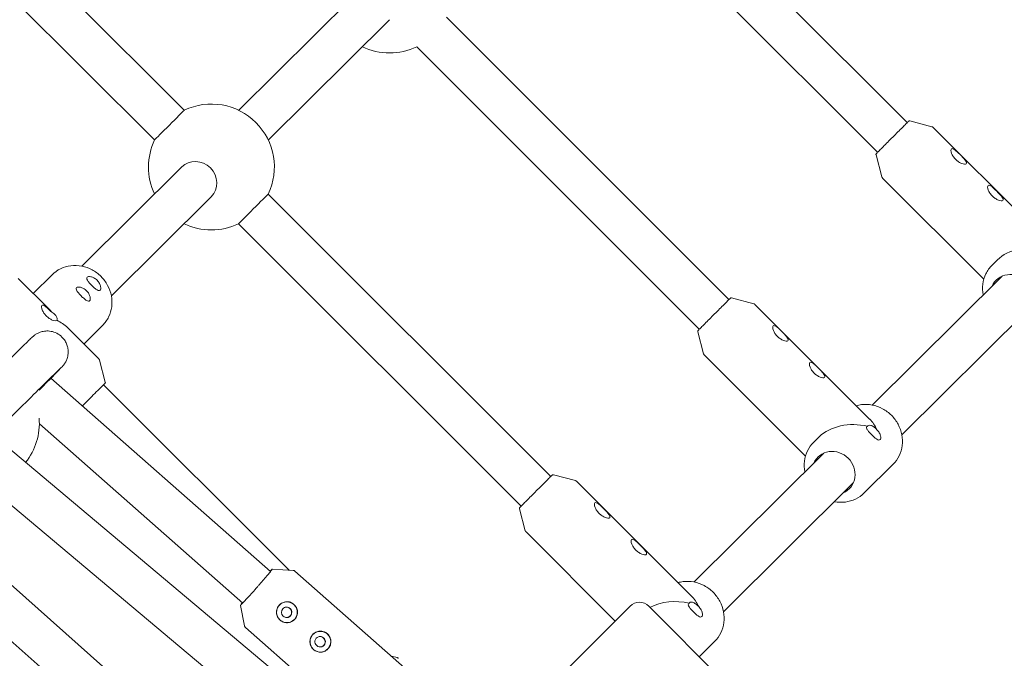
# Model space of a CAD drawing. Units: millimetres. Extents: x -5811 to 4943, y -4957 to 6125.
# Drawn here: x 2066 to 2441, y 1210 to 1454 of the extents above; entities that cross this region are included whole.
import ezdxf

# ---------------------------------------------------------------- set-up
doc = ezdxf.new("R2010")
doc.units = ezdxf.units.MM

# ---------------------------------------------------------------- blocks, each defined once
blk = doc.blocks.new('A$C25EC18BA')
at = {"color": 0, "linetype": 'Continuous', "lineweight": 0}
for p, q in [((2223.28, 1154.6), (1682.55, 1608.68)), ((2211.92, 1143.25), (1671.4, 1597.15)), ((2128.67, 1419.21), (1976.78, 1571.03)), ((2117.36, 1407.9), (1965.47, 1559.71)), ((2404.39, 1414.48), (2296.62, 1522.19)), ((2393.07, 1403.16), (2285.3, 1510.89)), ((2149.44, 1419.18), (2195.67, 1465.08)), ((2160.71, 1407.83), (2206.94, 1453.73)), ((2336.41, 1346.99), (2228.65, 1454.71)), ((2325.1, 1335.68), (2217.33, 1443.4)), ((2405.42, 1415.15), (2413.83, 1412.93)), ((2414.28, 1412.67), (2458.05, 1368.92)), ((2392.49, 1402.22), (2394.72, 1393.81)), ((2089.59, 1359.76), (2127.68, 1397.58)), ((2394.98, 1393.36), (2433.6, 1354.76)), ((2100.86, 1348.4), (2138.95, 1386.23)), ((2268.44, 1279.51), (2160.68, 1387.22)), ((2257.13, 1268.19), (2149.36, 1375.91)), ((2436.74, 1360.1), (2438.77, 1362.12)), ((2078.23, 1356.44), (2071.08, 1349.34)), ((2391.05, 1306.77), (2440.54, 1355.91)), ((2077.27, 1343.15), (2065.32, 1355.09)), ((2337.43, 1347.65), (2345.84, 1345.43)), ((2346.29, 1345.17), (2390.06, 1301.42)), ((2402.32, 1295.42), (2451.81, 1344.56)), ((2097.46, 1337.07), (2090.38, 1330.04)), ((2096.06, 1324.37), (2084.12, 1336.3)), ((2324.5, 1334.72), (2326.73, 1326.31)), ((2326.99, 1325.86), (2365.61, 1287.26)), ((2098.55, 1315.51), (2096.32, 1323.91)), ((2161.55, 1243.25), (2077.81, 1317)), ((2168.68, 1243.79), (2097.91, 1314.53)), ((2150.97, 1231.25), (2073.4, 1299.56)), ((2368.75, 1292.59), (2370.78, 1294.62)), ((2323.06, 1239.27), (2372.55, 1288.41)), ((2387.98, 1273.22), (2398.93, 1284.09)), ((2269.44, 1280.15), (2277.85, 1277.93)), ((2278.3, 1277.67), (2322.07, 1233.92)), ((2334.33, 1227.92), (2383.82, 1277.06)), ((2111.79, 1194.53), (2025.84, 1270.81)), ((2256.52, 1267.22), (2258.74, 1258.81)), ((2259, 1258.36), (2293.03, 1224.35)), ((2101.17, 1182.57), (2021.43, 1253.33)), ((2162.37, 1244.18), (2170.26, 1243.7)), ((2224.02, 1196.63), (2170.86, 1243.45)), ((2298.74, 1230.07), (1169.32, 100.64)), ((2150.16, 1230.32), (2151.64, 1222.55)), ((2305.81, 1230.07), (2305.82, 1230.06)), ((2305.82, 1230.06), (2426.02, 1109.86)), ((2205.12, 1175.17), (2151.96, 1221.98)), ((2325.09, 1210.78), (2330.94, 1216.59)), ((2207.71, 1211), (2209.86, 1210.43))]:
    blk.add_line(p, q, dxfattribs=at)
for centre, radius, start, end in [((-6.57, -6.84), 4950, 270.00065, 90.00065), ((2207, 1465.06), 24, 244.2655, 295.488), ((2139.02, 1397.56), 24, 45.0135, 115.5424), ((2139.02, 1397.56), 24, 334.4847, 45.0135), ((2139.02, 1397.56), 24, 154.4845, 205.323), ((2139.02, 1397.56), 24, 244.2655, 295.5422), ((2049.4, 1299.84), 24, 321.389, 4.4922), ((2302.27, 1226.53), 5, 45, 135)]:
    blk.add_arc(centre, radius, start, end, dxfattribs=at)
at = {"color": 0, "linetype": 'Continuous', "lineweight": 0, "extrusion": (2.36867e-16, 1.52122e-17, -1)}
for centre, start_param, end_param in [((2201.31, 1459.4), -0.004092, 0), ((2133.32, 1391.9), -1.574888, -0.004092), ((2133.32, 1391.9), -0.004092, 0)]:
    blk.add_ellipse(centre, major_axis=(5.64, -5.68), ratio=0.934929, start_param=start_param, end_param=end_param, dxfattribs=at)
at = {"color": 0, "linetype": 'Continuous', "lineweight": 0}
for centre, major_axis, ratio, start_param, end_param in [((2123.01, 1413.56), (5.66, 5.66), 0.001452, 0.362735, 3.137486), ((2123.01, 1413.56), (5.66, 5.66), 0.001452, 0.004107, 0.362735), ((2383.84, 1288.34), (0.03, 15.88), 0.689688, -0.96472, -0.601985), ((2167.81, 1227.74), (-1.02, 3.87), 0.998971, -2.551328, -0.004698), ((2315.85, 1220.84), (0.03, 15.88), 0.689688, -0.96472, -0.601985), ((2167.73, 1227.72), (0.51, -1.93), 0.998971, -2.551328, -0.980532), ((2167.73, 1227.72), (-0.51, 1.93), 0.998971, -0.980532, 0.590265), ((2167.73, 1227.72), (-0.51, 1.93), 0.998971, -2.551328, -0.980532), ((2167.73, 1227.72), (0.51, -1.93), 0.998971, -0.980532, 0.590265), ((2167.81, 1227.74), (1.02, -3.87), 0.998971, 0.004671, 0.590265), ((2180.57, 1216.51), (-1.02, 3.87), 0.998971, -2.551328, -0.004698), ((2180.48, 1216.49), (0.51, -1.93), 0.998971, -2.551328, 0.590265), ((2180.48, 1216.49), (-0.51, 1.93), 0.998971, -2.551328, 0.590265), ((2180.57, 1216.51), (1.02, -3.87), 0.998971, 0.004671, 0.590265)]:
    blk.add_ellipse(centre, major_axis=major_axis, ratio=ratio, start_param=start_param, end_param=end_param, dxfattribs=at)
at = {"color": 0, "linetype": 'Continuous', "lineweight": 0, "extrusion": (2.36501e-16, 1.461e-17, -1)}
blk.add_ellipse((2133.32, 1391.9), major_axis=(-5.64, 5.68), ratio=0.934929, start_param=0, end_param=1.566704, dxfattribs=at)
at = {"color": 0, "linetype": 'Continuous', "lineweight": 0, "extrusion": (1.1084e-16, 1.10893e-16, -1)}
blk.add_ellipse((2155.02, 1381.56), major_axis=(-5.66, -5.66), ratio=0.001452, start_param=0, end_param=2.778858, dxfattribs=at)
at = {"color": 0, "linetype": 'Continuous', "lineweight": 0, "extrusion": (2.19149e-14, -2.16288e-14, -1)}
blk.add_ellipse((2155.02, 1381.56), major_axis=(5.66, 5.66), ratio=0.001452, start_param=-0.362735, end_param=0, dxfattribs=at)
at = {"color": 0, "linetype": 'Continuous', "lineweight": 0, "extrusion": (2.47403e-16, -5.03201e-17, -1)}
for centre, major_axis, start_param, end_param in [((2451.82, 1355.84), (15.9, -0.03), -2.535516, -1.22867), ((2071.04, 1330.07), (-15.9, 0.03), -4.110404, -3.747669), ((2383.84, 1288.34), (15.9, -0.03), -2.535516, -1.22867), ((2315.85, 1220.84), (15.9, -0.03), -2.218805, -1.22867)]:
    blk.add_ellipse(centre, major_axis=major_axis, ratio=0.690449, start_param=start_param, end_param=end_param, dxfattribs=at)
at = {"color": 0, "linetype": 'Continuous', "lineweight": 0, "extrusion": (2.41952e-16, 1.28087e-17, -1)}
for centre in [(2444.27, 1348.34), (2376.28, 1280.84)]:
    blk.add_ellipse(centre, major_axis=(-5.99, 6.03), ratio=0.934929, start_param=-0.344701, end_param=1.566704, dxfattribs=at)
at = {"color": 0, "linetype": 'Continuous', "lineweight": 0, "extrusion": (2.25643e-16, -2.85942e-17, -1)}
blk.add_ellipse((2071.04, 1330.07), major_axis=(-0.03, -15.88), ratio=0.689688, start_param=3.743577, end_param=3.846454, dxfattribs=at)
at = {"color": 0, "linetype": 'Continuous', "lineweight": 0, "extrusion": (1.56071e-14, -1.53373e-14, -1)}
blk.add_ellipse((2092.26, 1308.87), major_axis=(6.01, 6.01), ratio=0.001452, start_param=-1.989331, end_param=-0.362735, dxfattribs=at)
at = {"color": 0, "linetype": 'Continuous', "lineweight": 0, "extrusion": (2.06258e-14, -2.03565e-14, -1)}
blk.add_ellipse((2092.26, 1308.87), major_axis=(6.01, 6.01), ratio=0.001452, start_param=-0.362735, end_param=0.344701, dxfattribs=at)
at = {"color": 0, "linetype": 'Continuous', "lineweight": 0, "extrusion": (2.29578e-16, 7.68433e-18, -1)}
blk.add_ellipse((2376.28, 1280.84), major_axis=(5.99, -6.03), ratio=0.934929, start_param=-1.574888, end_param=0.344701, dxfattribs=at)
at = {"color": 0, "linetype": 'Continuous', "lineweight": 0, "extrusion": (2.2166e-16, 1.76857e-18, -1)}
for centre, major_axis, start_param, end_param in [((2167.81, 1227.74), (-1.01, 3.82), -2.161061, 0.980532), ((2167.81, 1227.74), (1.01, -3.82), -2.161061, 0.980532), ((2180.57, 1216.51), (-1.01, 3.82), -0.590265, 2.551328), ((2180.57, 1216.51), (1.01, -3.82), -0.590265, 2.551328)]:
    blk.add_ellipse(centre, major_axis=major_axis, ratio=0.998971, start_param=start_param, end_param=end_param, dxfattribs=at)
at = {"color": 0, "linetype": 'Continuous', "lineweight": 0}
for points, knots in [([(2392.49, 1402.22), (2392.48, 1402.27), (2392.47, 1402.31), (2392.47, 1402.4), (2392.48, 1402.44), (2392.5, 1402.52), (2392.51, 1402.54), (2392.54, 1402.59), (2392.55, 1402.61), (2392.56, 1402.63), (2392.57, 1402.64), (2392.57, 1402.65), (2392.58, 1402.65), (2392.59, 1402.66), (2392.59, 1402.67), (2392.6, 1402.68), (2392.6, 1402.68), (2392.62, 1402.7), (2392.62, 1402.71), (2392.68, 1402.76), (2392.77, 1402.85), (2393.11, 1403.2), (2393.41, 1403.5), (2394.19, 1404.28), (2394.66, 1404.76), (2395.73, 1405.83), (2396.33, 1406.43), (2397.58, 1407.68), (2398.24, 1408.34), (2399.56, 1409.66), (2400.21, 1410.31), (2401.45, 1411.55), (2402.03, 1412.13), (2403.07, 1413.17), (2403.53, 1413.62), (2404.15, 1414.25), (2404.37, 1414.46), (2404.54, 1414.63)], [4.713233, 4.713233, 4.713233, 4.713233, 4.713854, 4.713854, 4.714789, 4.714789, 4.716452, 4.716452, 4.71912, 4.71912, 4.721701, 4.721701, 4.724786, 4.724786, 4.729719, 4.729719, 4.741068, 4.741068, 4.794992, 4.794992, 5.021905, 5.021905, 5.343714, 5.343714, 5.663929, 5.663929, 5.983995, 5.983995, 6.304028, 6.304028, 6.624055, 6.624055, 6.94409, 6.94409, 7.264165, 7.264165, 7.491247, 7.491247, 7.491247, 7.491247]), ([(2404.54, 1414.63), (2404.59, 1414.68), (2404.64, 1414.73), (2404.72, 1414.81), (2404.76, 1414.85), (2404.83, 1414.92), (2404.85, 1414.94), (2404.9, 1414.99), (2404.91, 1415), (2404.93, 1415.02), (2404.94, 1415.03), (2404.95, 1415.04), (2404.95, 1415.04), (2404.97, 1415.05), (2404.97, 1415.06), (2404.99, 1415.07), (2404.99, 1415.07), (2405, 1415.08), (2405.01, 1415.08), (2405.04, 1415.1), (2405.05, 1415.11), (2405.11, 1415.14), (2405.13, 1415.15), (2405.19, 1415.16), (2405.22, 1415.17), (2405.3, 1415.17), (2405.35, 1415.17), (2405.42, 1415.15)], [1.2080614, 1.2080614, 1.2080614, 1.2080614, 1.2804396, 1.2804396, 1.3528178, 1.3528178, 1.425196, 1.425196, 1.4975742, 1.4975742, 1.5337633, 1.5337633, 1.5518578, 1.5518578, 1.5591619, 1.5591619, 1.5613317, 1.5613317, 1.564475, 1.564475, 1.5670563, 1.5670563, 1.5683496, 1.5683496, 1.569151, 1.569151, 1.5699524, 1.5699524, 1.5699524, 1.5699524]), ([(2413.83, 1412.93), (2413.85, 1412.92), (2413.88, 1412.91), (2413.94, 1412.89), (2413.97, 1412.88), (2414.04, 1412.85), (2414.07, 1412.83), (2414.13, 1412.79), (2414.16, 1412.77), (2414.22, 1412.72), (2414.25, 1412.7), (2414.28, 1412.67)], [1.5699523627, 1.5699523627, 1.5699523627, 1.5699523627, 1.5701211555, 1.5701211555, 1.5702899483, 1.5702899483, 1.5704587412, 1.5704587412, 1.570627534, 1.570627534, 1.5707963268, 1.5707963268, 1.5707963268, 1.5707963268]), ([(2426.89, 1398.81), (2426.77, 1398.69), (2426.54, 1398.63), (2425.93, 1398.66), (2425.55, 1398.76), (2424.8, 1399.05), (2424.39, 1399.26), (2423.59, 1399.79), (2423.2, 1400.11), (2422.53, 1400.77), (2422.21, 1401.16), (2421.68, 1401.97), (2421.47, 1402.38), (2421.18, 1403.12), (2421.08, 1403.5), (2421.05, 1404.11), (2421.11, 1404.34), (2421.23, 1404.46)], [0.570643, 0.570643, 0.570643, 0.570643, 0.715456, 0.715456, 0.860268, 0.860268, 1.000777, 1.000777, 1.141286, 1.141286, 1.281795, 1.281795, 1.422305, 1.422305, 1.567117, 1.567117, 1.71193, 1.71193, 1.71193, 1.71193]), ([(2421.23, 1404.46), (2421.36, 1404.58), (2421.55, 1404.6), (2422.04, 1404.44), (2422.33, 1404.26), (2422.92, 1403.82), (2423.26, 1403.53), (2423.95, 1402.89), (2424.31, 1402.54), (2424.65, 1402.21), (2424.98, 1401.88), (2425.33, 1401.52), (2425.97, 1400.82), (2426.25, 1400.49), (2426.7, 1399.9), (2426.88, 1399.6), (2427.04, 1399.12), (2427.01, 1398.93), (2426.89, 1398.81)], [-0.570643, -0.570643, -0.570643, -0.570643, -0.425831, -0.425831, -0.281018, -0.281018, -0.140509, -0.140509, 0, 0, 0, 0.140509, 0.140509, 0.281018, 0.281018, 0.425831, 0.425831, 0.570643, 0.570643, 0.570643, 0.570643]), ([(2394.98, 1393.36), (2394.95, 1393.39), (2394.92, 1393.42), (2394.88, 1393.48), (2394.86, 1393.51), (2394.82, 1393.57), (2394.8, 1393.6), (2394.77, 1393.67), (2394.76, 1393.7), (2394.73, 1393.76), (2394.73, 1393.79), (2394.72, 1393.81)], [4.7123889804, 4.7123889804, 4.7123889804, 4.7123889804, 4.7125577732, 4.7125577732, 4.712726566, 4.712726566, 4.7128953588, 4.7128953588, 4.7130641516, 4.7130641516, 4.7132329445, 4.7132329445, 4.7132329445, 4.7132329445]), ([(2440.88, 1384.83), (2440.75, 1384.71), (2440.52, 1384.65), (2439.91, 1384.68), (2439.53, 1384.78), (2438.79, 1385.07), (2438.37, 1385.28), (2437.57, 1385.81), (2437.18, 1386.13), (2436.52, 1386.8), (2436.2, 1387.19), (2435.66, 1387.99), (2435.45, 1388.4), (2435.16, 1389.14), (2435.07, 1389.52), (2435.04, 1390.13), (2435.1, 1390.36), (2435.22, 1390.48)], [0.570643, 0.570643, 0.570643, 0.570643, 0.715456, 0.715456, 0.860268, 0.860268, 1.000777, 1.000777, 1.141286, 1.141286, 1.281795, 1.281795, 1.422305, 1.422305, 1.567117, 1.567117, 1.71193, 1.71193, 1.71193, 1.71193]), ([(2435.22, 1390.48), (2435.34, 1390.61), (2435.53, 1390.63), (2436.02, 1390.47), (2436.31, 1390.29), (2436.9, 1389.84), (2437.24, 1389.55), (2437.94, 1388.91), (2438.3, 1388.56), (2438.63, 1388.23), (2438.96, 1387.9), (2439.31, 1387.54), (2439.95, 1386.84), (2440.24, 1386.51), (2440.68, 1385.92), (2440.86, 1385.63), (2441.02, 1385.14), (2441, 1384.95), (2440.88, 1384.83)], [-0.570643, -0.570643, -0.570643, -0.570643, -0.425831, -0.425831, -0.281018, -0.281018, -0.140509, -0.140509, 0, 0, 0, 0.140509, 0.140509, 0.281018, 0.281018, 0.425831, 0.425831, 0.570643, 0.570643, 0.570643, 0.570643]), ([(2078.23, 1356.44), (2079.19, 1357.39), (2080.3, 1358.18), (2082.74, 1359.35), (2084.07, 1359.74), (2086.79, 1360.08), (2088.19, 1360.03), (2090.93, 1359.5), (2092.26, 1359.02), (2094.76, 1357.69), (2095.91, 1356.84), (2096.91, 1355.83)], [5.534986, 5.534986, 5.534986, 5.534986, 5.848327, 5.848327, 6.161668, 6.161668, 6.475009, 6.475009, 6.788349, 6.788349, 7.10169, 7.10169, 7.10169, 7.10169]), ([(2436.74, 1360.1), (2435.77, 1359.14), (2434.98, 1358.02), (2433.78, 1355.58), (2433.39, 1354.25), (2433.04, 1351.52), (2433.08, 1350.13), (2433.34, 1348.76)], [0.7481994, 0.7481994, 0.7481994, 0.7481994, 1.063177, 1.063177, 1.3781547, 1.3781547, 1.6904397, 1.6904397, 1.6904397, 1.6904397]), ([(2091.61, 1355.55), (2091.72, 1355.66), (2091.91, 1355.74), (2092.41, 1355.81), (2092.72, 1355.79), (2093.39, 1355.64), (2093.81, 1355.49), (2094.65, 1355.02), (2095.07, 1354.71), (2095.42, 1354.36)], [1.1412864, 1.1412864, 1.1412864, 1.1412864, 1.2772406, 1.2772406, 1.4131949, 1.4131949, 1.5626941, 1.5626941, 1.7121932, 1.7121932, 1.7121932, 1.7121932]), ([(2096.91, 1355.83), (2097.92, 1354.83), (2098.78, 1353.67), (2100.11, 1351.16), (2100.59, 1349.82), (2101.11, 1347.06), (2101.16, 1345.65), (2100.81, 1342.92), (2100.42, 1341.59), (2099.22, 1339.14), (2098.42, 1338.02), (2097.46, 1337.07)], [0.818505, 0.818505, 0.818505, 0.818505, 1.133483, 1.133483, 1.44846, 1.44846, 1.763438, 1.763438, 2.078416, 2.078416, 2.393393, 2.393393, 2.393393, 2.393393]), ([(2093.41, 1352.36), (2093.06, 1352.7), (2092.72, 1353.06), (2092.14, 1353.75), (2091.9, 1354.07), (2091.58, 1354.6), (2091.48, 1354.85), (2091.43, 1355.26), (2091.49, 1355.43), (2091.61, 1355.55)], [0.5706432, 0.5706432, 0.5706432, 0.5706432, 0.7154557, 0.7154557, 0.8602682, 0.8602682, 1.0007773, 1.0007773, 1.1412864, 1.1412864, 1.1412864, 1.1412864]), ([(2096.61, 1350.55), (2096.49, 1350.43), (2096.32, 1350.37), (2095.91, 1350.42), (2095.66, 1350.53), (2095.13, 1350.84), (2094.8, 1351.08), (2094.12, 1351.67), (2093.75, 1352.01), (2093.41, 1352.36)], [0, 0, 0, 0, 0.1405091, 0.1405091, 0.2810182, 0.2810182, 0.4258307, 0.4258307, 0.5706432, 0.5706432, 0.5706432, 0.5706432]), ([(2095.42, 1354.36), (2095.77, 1354), (2096.09, 1353.58), (2096.55, 1352.75), (2096.7, 1352.33), (2096.85, 1351.65), (2096.87, 1351.35), (2096.8, 1350.85), (2096.72, 1350.66), (2096.61, 1350.55)], [1.7121932, 1.7121932, 1.7121932, 1.7121932, 1.8616924, 1.8616924, 2.0111916, 2.0111916, 2.1471458, 2.1471458, 2.2831001, 2.2831001, 2.2831001, 2.2831001]), ([(2089.38, 1348.36), (2089.04, 1348.7), (2088.69, 1349.06), (2088.11, 1349.75), (2087.87, 1350.07), (2087.55, 1350.6), (2087.45, 1350.85), (2087.4, 1351.26), (2087.46, 1351.43), (2087.58, 1351.55)], [0.5706432, 0.5706432, 0.5706432, 0.5706432, 0.7154557, 0.7154557, 0.8602682, 0.8602682, 1.0007773, 1.0007773, 1.1412864, 1.1412864, 1.1412864, 1.1412864]), ([(2087.58, 1351.55), (2087.7, 1351.66), (2087.89, 1351.75), (2088.41, 1351.81), (2088.74, 1351.78), (2089.42, 1351.62), (2089.83, 1351.46), (2090.65, 1351), (2091.05, 1350.7), (2091.39, 1350.36)], [1.1412864, 1.1412864, 1.1412864, 1.1412864, 1.2817955, 1.2817955, 1.4223046, 1.4223046, 1.5671171, 1.5671171, 1.7119296, 1.7119296, 1.7119296, 1.7119296]), ([(2092.58, 1346.55), (2092.46, 1346.43), (2092.29, 1346.37), (2091.88, 1346.42), (2091.63, 1346.53), (2091.1, 1346.84), (2090.78, 1347.08), (2090.09, 1347.67), (2089.72, 1348.01), (2089.38, 1348.36)], [0, 0, 0, 0, 0.1405091, 0.1405091, 0.2810182, 0.2810182, 0.4258307, 0.4258307, 0.5706432, 0.5706432, 0.5706432, 0.5706432]), ([(2091.39, 1350.36), (2091.73, 1350.01), (2092.04, 1349.61), (2092.5, 1348.8), (2092.65, 1348.39), (2092.82, 1347.7), (2092.84, 1347.38), (2092.78, 1346.86), (2092.69, 1346.67), (2092.58, 1346.55)], [1.7119296, 1.7119296, 1.7119296, 1.7119296, 1.8567421, 1.8567421, 2.0015546, 2.0015546, 2.1420637, 2.1420637, 2.2825728, 2.2825728, 2.2825728, 2.2825728]), ([(2080.06, 1339.1), (2079.94, 1338.98), (2079.71, 1338.92), (2079.1, 1338.96), (2078.71, 1339.05), (2077.97, 1339.34), (2077.56, 1339.55), (2076.76, 1340.09), (2076.37, 1340.41), (2076.03, 1340.74), (2075.71, 1341.06), (2075.4, 1341.44), (2074.88, 1342.21), (2074.67, 1342.61), (2074.36, 1343.36), (2074.26, 1343.76), (2074.22, 1344.4), (2074.28, 1344.64), (2074.4, 1344.76)], [-0.570643, -0.570643, -0.570643, -0.570643, -0.425831, -0.425831, -0.281018, -0.281018, -0.140509, -0.140509, 0, 0, 0, 0.135954, 0.135954, 0.271909, 0.271909, 0.421408, 0.421408, 0.570907, 0.570907, 0.570907, 0.570907]), ([(2074.4, 1344.76), (2074.52, 1344.88), (2074.72, 1344.9), (2075.2, 1344.74), (2075.5, 1344.56), (2076.09, 1344.12), (2076.42, 1343.83), (2077.12, 1343.19), (2077.48, 1342.84), (2077.93, 1342.39), (2078.04, 1342.28), (2078.16, 1342.16)], [0.5709069, 0.5709069, 0.5709069, 0.5709069, 0.7157194, 0.7157194, 0.8605319, 0.8605319, 1.001041, 1.001041, 1.1415501, 1.1415501, 1.1898328, 1.1898328, 1.1898328, 1.1898328]), ([(2324.5, 1334.72), (2324.49, 1334.77), (2324.49, 1334.81), (2324.49, 1334.9), (2324.49, 1334.94), (2324.51, 1335.02), (2324.52, 1335.04), (2324.55, 1335.09), (2324.56, 1335.11), (2324.57, 1335.13), (2324.58, 1335.14), (2324.59, 1335.15), (2324.59, 1335.15), (2324.6, 1335.16), (2324.6, 1335.17), (2324.61, 1335.18), (2324.61, 1335.18), (2324.63, 1335.2), (2324.64, 1335.2), (2324.69, 1335.26), (2324.78, 1335.35), (2325.12, 1335.7), (2325.42, 1336), (2326.2, 1336.78), (2326.67, 1337.26), (2327.74, 1338.33), (2328.34, 1338.93), (2329.59, 1340.18), (2330.25, 1340.84), (2331.57, 1342.16), (2332.22, 1342.81), (2333.46, 1344.05), (2334.05, 1344.63), (2335.08, 1345.67), (2335.54, 1346.12), (2336.17, 1346.75), (2336.38, 1346.96), (2336.55, 1347.13)], [4.713233, 4.713233, 4.713233, 4.713233, 4.713854, 4.713854, 4.714789, 4.714789, 4.716452, 4.716452, 4.71912, 4.71912, 4.721701, 4.721701, 4.724786, 4.724786, 4.729719, 4.729719, 4.741068, 4.741068, 4.794992, 4.794992, 5.021905, 5.021905, 5.343714, 5.343714, 5.663929, 5.663929, 5.983995, 5.983995, 6.304028, 6.304028, 6.624055, 6.624055, 6.94409, 6.94409, 7.264165, 7.264165, 7.491247, 7.491247, 7.491247, 7.491247]), ([(2336.55, 1347.13), (2336.6, 1347.18), (2336.65, 1347.23), (2336.73, 1347.31), (2336.77, 1347.35), (2336.84, 1347.41), (2336.87, 1347.44), (2336.91, 1347.48), (2336.93, 1347.5), (2336.95, 1347.52), (2336.95, 1347.53), (2336.96, 1347.54), (2336.97, 1347.54), (2336.98, 1347.55), (2336.99, 1347.56), (2337, 1347.57), (2337, 1347.57), (2337.01, 1347.58), (2337.02, 1347.58), (2337.05, 1347.6), (2337.07, 1347.61), (2337.12, 1347.64), (2337.14, 1347.64), (2337.2, 1347.66), (2337.23, 1347.67), (2337.31, 1347.67), (2337.37, 1347.67), (2337.43, 1347.65)], [1.2080614, 1.2080614, 1.2080614, 1.2080614, 1.2804396, 1.2804396, 1.3528178, 1.3528178, 1.425196, 1.425196, 1.4975742, 1.4975742, 1.5337633, 1.5337633, 1.5518578, 1.5518578, 1.5591619, 1.5591619, 1.5613317, 1.5613317, 1.564475, 1.564475, 1.5670563, 1.5670563, 1.5683496, 1.5683496, 1.569151, 1.569151, 1.5699524, 1.5699524, 1.5699524, 1.5699524]), ([(2345.84, 1345.43), (2345.87, 1345.42), (2345.9, 1345.41), (2345.96, 1345.39), (2345.99, 1345.38), (2346.05, 1345.35), (2346.08, 1345.33), (2346.14, 1345.29), (2346.17, 1345.27), (2346.23, 1345.22), (2346.26, 1345.2), (2346.29, 1345.17)], [1.5699523627, 1.5699523627, 1.5699523627, 1.5699523627, 1.5701211555, 1.5701211555, 1.5702899483, 1.5702899483, 1.5704587412, 1.5704587412, 1.570627534, 1.570627534, 1.5707963268, 1.5707963268, 1.5707963268, 1.5707963268]), ([(2078.16, 1342.16), (2078.44, 1342), (2078.71, 1341.83), (2079.33, 1341.33), (2079.64, 1340.98), (2080.06, 1340.33), (2080.19, 1340), (2080.26, 1339.45), (2080.19, 1339.23), (2080.06, 1339.1)], [-0.5468673, -0.5468673, -0.5468673, -0.5468673, -0.4540725, -0.4540725, -0.3096922, -0.3096922, -0.1548461, -0.1548461, 0, 0, 0, 0]), ([(2358.9, 1331.31), (2358.78, 1331.18), (2358.55, 1331.12), (2357.94, 1331.16), (2357.56, 1331.25), (2356.82, 1331.54), (2356.4, 1331.76), (2355.6, 1332.29), (2355.21, 1332.61), (2354.55, 1333.27), (2354.22, 1333.66), (2353.69, 1334.46), (2353.48, 1334.88), (2353.19, 1335.62), (2353.1, 1336), (2353.06, 1336.61), (2353.12, 1336.84), (2353.25, 1336.96)], [0.570643, 0.570643, 0.570643, 0.570643, 0.715456, 0.715456, 0.860268, 0.860268, 1.000777, 1.000777, 1.141286, 1.141286, 1.281795, 1.281795, 1.422305, 1.422305, 1.567117, 1.567117, 1.71193, 1.71193, 1.71193, 1.71193]), ([(2353.25, 1336.96), (2353.37, 1337.08), (2353.56, 1337.1), (2354.05, 1336.94), (2354.34, 1336.76), (2354.93, 1336.32), (2355.27, 1336.03), (2355.97, 1335.39), (2356.33, 1335.04), (2356.66, 1334.71), (2356.99, 1334.38), (2357.34, 1334.02), (2357.98, 1333.32), (2358.27, 1332.99), (2358.71, 1332.4), (2358.89, 1332.1), (2359.05, 1331.62), (2359.03, 1331.43), (2358.9, 1331.31)], [-0.570643, -0.570643, -0.570643, -0.570643, -0.425831, -0.425831, -0.281018, -0.281018, -0.140509, -0.140509, 0, 0, 0, 0.140509, 0.140509, 0.281018, 0.281018, 0.425831, 0.425831, 0.570643, 0.570643, 0.570643, 0.570643]), ([(2082.03, 1332.67), (2081.42, 1333.28), (2080.72, 1333.78), (2079.27, 1334.52), (2078.53, 1334.75), (2077.06, 1335.03), (2076.39, 1335.04), (2075.05, 1334.95), (2074.52, 1334.81), (2073.53, 1334.52), (2073.19, 1334.36), (2072.64, 1334.1), (2072.45, 1333.99), (2072.1, 1333.79), (2071.97, 1333.7), (2071.69, 1333.51), (2071.59, 1333.43), (2071.29, 1333.21), (2071.2, 1333.13), (2070.71, 1332.71), (2070.63, 1332.62), (2068.9, 1330.97), (2065.1, 1327.23), (2054.61, 1316.84), (2049.48, 1311.74), (2043.37, 1305.68)], [4.712389, 4.712389, 4.712389, 4.712389, 4.7128417, 4.7128417, 4.7133406, 4.7133406, 4.7139947, 4.7139947, 4.7149797, 4.7149797, 4.716373, 4.716373, 4.7178777, 4.7178777, 4.7197597, 4.7197597, 4.7228686, 4.7228686, 4.7303528, 4.7303528, 4.768565, 4.768565, 5.0010749, 5.0010749, 5.1504795, 5.1504795, 5.1504795, 5.1504795]), ([(2084.34, 1326.35), (2084.37, 1326.61), (2084.38, 1326.9), (2084.36, 1327.57), (2084.33, 1327.94), (2084.19, 1328.77), (2084.08, 1329.23), (2083.73, 1330.2), (2083.49, 1330.71), (2082.87, 1331.73), (2082.48, 1332.23), (2082.03, 1332.67)], [4.710719762, 4.710719762, 4.710719762, 4.710719762, 4.711053605, 4.711053605, 4.711387449, 4.711387449, 4.711721293, 4.711721293, 4.712055137, 4.712055137, 4.71238898, 4.71238898, 4.71238898, 4.71238898]), ([(2073.27, 1312.4), (2075.69, 1314.84), (2077.61, 1316.8), (2080.06, 1319.3), (2080.83, 1320.08), (2081.64, 1320.93), (2081.85, 1321.15), (2082.14, 1321.46), (2082.22, 1321.54), (2082.44, 1321.8), (2082.52, 1321.88), (2082.79, 1322.23), (2082.89, 1322.36), (2083.12, 1322.72), (2083.19, 1322.82), (2083.38, 1323.15), (2083.52, 1323.39), (2083.86, 1324.17), (2084.05, 1324.62), (2084.27, 1325.72), (2084.32, 1326.01), (2084.34, 1326.35)], [4.4632571, 4.4632571, 4.4632571, 4.4632571, 4.5655885, 4.5655885, 4.6381541, 4.6381541, 4.6744369, 4.6744369, 4.6925784, 4.6925784, 4.7016491, 4.7016491, 4.7056554, 4.7056554, 4.7069503, 4.7069503, 4.7088119, 4.7088119, 4.7102861, 4.7102861, 4.7107198, 4.7107198, 4.7107198, 4.7107198]), ([(2326.99, 1325.86), (2326.96, 1325.89), (2326.94, 1325.92), (2326.89, 1325.98), (2326.87, 1326.01), (2326.83, 1326.07), (2326.81, 1326.1), (2326.78, 1326.16), (2326.77, 1326.2), (2326.75, 1326.26), (2326.74, 1326.28), (2326.73, 1326.31)], [4.7123889804, 4.7123889804, 4.7123889804, 4.7123889804, 4.7125577732, 4.7125577732, 4.712726566, 4.712726566, 4.7128953588, 4.7128953588, 4.7130641516, 4.7130641516, 4.7132329445, 4.7132329445, 4.7132329445, 4.7132329445]), ([(2096.32, 1323.91), (2096.32, 1323.94), (2096.31, 1323.97), (2096.28, 1324.03), (2096.27, 1324.06), (2096.24, 1324.12), (2096.22, 1324.16), (2096.19, 1324.22), (2096.16, 1324.25), (2096.12, 1324.31), (2096.09, 1324.34), (2096.06, 1324.37)], [4.7115450163, 4.7115450163, 4.7115450163, 4.7115450163, 4.7117138091, 4.7117138091, 4.7118826019, 4.7118826019, 4.7120513948, 4.7120513948, 4.7122201876, 4.7122201876, 4.7123889804, 4.7123889804, 4.7123889804, 4.7123889804]), ([(2372.89, 1317.33), (2372.77, 1317.21), (2372.54, 1317.15), (2371.92, 1317.18), (2371.54, 1317.28), (2370.8, 1317.57), (2370.39, 1317.78), (2369.58, 1318.31), (2369.19, 1318.63), (2368.53, 1319.3), (2368.21, 1319.68), (2367.68, 1320.49), (2367.46, 1320.9), (2367.18, 1321.64), (2367.08, 1322.02), (2367.05, 1322.63), (2367.11, 1322.86), (2367.23, 1322.98)], [0.570643, 0.570643, 0.570643, 0.570643, 0.715456, 0.715456, 0.860268, 0.860268, 1.000777, 1.000777, 1.141286, 1.141286, 1.281795, 1.281795, 1.422305, 1.422305, 1.567117, 1.567117, 1.71193, 1.71193, 1.71193, 1.71193]), ([(2367.23, 1322.98), (2367.35, 1323.1), (2367.54, 1323.13), (2368.03, 1322.97), (2368.33, 1322.78), (2368.92, 1322.34), (2369.25, 1322.05), (2369.95, 1321.41), (2370.31, 1321.06), (2370.64, 1320.73), (2370.97, 1320.4), (2371.32, 1320.04), (2371.96, 1319.34), (2372.25, 1319.01), (2372.69, 1318.42), (2372.87, 1318.13), (2373.03, 1317.64), (2373.01, 1317.45), (2372.89, 1317.33)], [-0.570643, -0.570643, -0.570643, -0.570643, -0.425831, -0.425831, -0.281018, -0.281018, -0.140509, -0.140509, 0, 0, 0, 0.140509, 0.140509, 0.281018, 0.281018, 0.425831, 0.425831, 0.570643, 0.570643, 0.570643, 0.570643]), ([(2081.62, 1320.98), (2081.62, 1320.98), (2081.59, 1320.96), (2080.98, 1320.39), (2078.21, 1317.68), (2069.48, 1309.05), (2063.39, 1303.01), (2055.68, 1295.35)], [4.7426274, 4.7426274, 4.7426274, 4.7426274, 4.7562859, 4.7562859, 4.9497175, 4.9497175, 5.1420512, 5.1420512, 5.1420512, 5.1420512]), ([(2097.92, 1314.52), (2098.08, 1314.68), (2098.2, 1314.8), (2098.33, 1314.93), (2098.36, 1314.97), (2098.4, 1315.01), (2098.41, 1315.02), (2098.43, 1315.03), (2098.43, 1315.04), (2098.44, 1315.05), (2098.44, 1315.05), (2098.46, 1315.07), (2098.46, 1315.07), (2098.47, 1315.08), (2098.47, 1315.09), (2098.49, 1315.12), (2098.5, 1315.13), (2098.52, 1315.17), (2098.53, 1315.18), (2098.55, 1315.23), (2098.55, 1315.26), (2098.56, 1315.33), (2098.57, 1315.35), (2098.57, 1315.42), (2098.56, 1315.46), (2098.55, 1315.51)], [4.3047247, 4.3047247, 4.3047247, 4.3047247, 4.4954107, 4.4954107, 4.6034778, 4.6034778, 4.6575114, 4.6575114, 4.6845282, 4.6845282, 4.6980366, 4.6980366, 4.7014886, 4.7014886, 4.7053447, 4.7053447, 4.7079398, 4.7079398, 4.7092906, 4.7092906, 4.7104112, 4.7104112, 4.7109781, 4.7109781, 4.711545, 4.711545, 4.711545, 4.711545]), ([(2398.37, 1302.85), (2397.37, 1303.85), (2396.22, 1304.71), (2393.73, 1306.04), (2392.39, 1306.52), (2389.65, 1307.04), (2388.25, 1307.09), (2386.23, 1306.84), (2385.58, 1306.71), (2384.95, 1306.53)], [5.46468, 5.46468, 5.46468, 5.46468, 5.778021, 5.778021, 6.091362, 6.091362, 6.404703, 6.404703, 6.556197, 6.556197, 6.556197, 6.556197]), ([(2398.93, 1284.09), (2399.89, 1285.04), (2400.69, 1286.16), (2401.88, 1288.6), (2402.27, 1289.93), (2402.62, 1292.67), (2402.58, 1294.08), (2402.05, 1296.83), (2401.58, 1298.18), (2400.24, 1300.68), (2399.38, 1301.84), (2398.37, 1302.85)], [3.889792, 3.889792, 3.889792, 3.889792, 4.20477, 4.20477, 4.519747, 4.519747, 4.834725, 4.834725, 5.149703, 5.149703, 5.46468, 5.46468, 5.46468, 5.46468]), ([(2390.84, 1295.37), (2390.5, 1295.71), (2390.15, 1296.08), (2389.57, 1296.77), (2389.33, 1297.09), (2389.01, 1297.62), (2388.91, 1297.87), (2388.86, 1298.28), (2388.92, 1298.45), (2389.04, 1298.56), (2389.08, 1298.6), (2389.13, 1298.64), (2389.19, 1298.67)], [-0.5706432, -0.5706432, -0.5706432, -0.5706432, -0.4258307, -0.4258307, -0.2810182, -0.2810182, -0.1405091, -0.1405091, 0, 0, 0, 0.0482827, 0.0482827, 0.0482827, 0.0482827]), ([(2389.19, 1298.67), (2389.29, 1298.83), (2389.43, 1298.95), (2389.84, 1299.13), (2390.16, 1299.13), (2390.85, 1298.91), (2391.25, 1298.69), (2392.07, 1298.1), (2392.49, 1297.74), (2392.85, 1297.37)], [-0.5468673, -0.5468673, -0.5468673, -0.5468673, -0.4540725, -0.4540725, -0.3096922, -0.3096922, -0.1548461, -0.1548461, 0, 0, 0, 0]), ([(2392.85, 1297.37), (2393.19, 1297.03), (2393.5, 1296.63), (2393.96, 1295.81), (2394.11, 1295.4), (2394.28, 1294.72), (2394.3, 1294.4), (2394.24, 1293.88), (2394.16, 1293.68), (2393.92, 1293.45), (2393.75, 1293.39), (2393.34, 1293.44), (2393.09, 1293.54), (2392.56, 1293.86), (2392.24, 1294.1), (2391.55, 1294.69), (2391.18, 1295.03), (2390.84, 1295.37)], [0.570643, 0.570643, 0.570643, 0.570643, 0.715456, 0.715456, 0.860268, 0.860268, 1.000777, 1.000777, 1.141286, 1.141286, 1.281795, 1.281795, 1.422305, 1.422305, 1.567117, 1.567117, 1.71193, 1.71193, 1.71193, 1.71193]), ([(2368.75, 1292.59), (2367.79, 1291.64), (2366.99, 1290.52), (2365.8, 1288.08), (2365.4, 1286.75), (2365.05, 1284.02), (2365.1, 1282.63), (2365.35, 1281.26)], [0.7481994, 0.7481994, 0.7481994, 0.7481994, 1.063177, 1.063177, 1.3781547, 1.3781547, 1.6904397, 1.6904397, 1.6904397, 1.6904397]), ([(2256.52, 1267.22), (2256.5, 1267.27), (2256.5, 1267.31), (2256.5, 1267.4), (2256.51, 1267.44), (2256.53, 1267.51), (2256.54, 1267.54), (2256.56, 1267.59), (2256.57, 1267.6), (2256.59, 1267.63), (2256.59, 1267.63), (2256.6, 1267.65), (2256.6, 1267.65), (2256.61, 1267.66), (2256.61, 1267.67), (2256.62, 1267.68), (2256.63, 1267.68), (2256.64, 1267.7), (2256.65, 1267.7), (2256.7, 1267.76), (2256.79, 1267.85), (2257.13, 1268.2), (2257.44, 1268.5), (2258.21, 1269.28), (2258.69, 1269.75), (2259.76, 1270.83), (2260.35, 1271.42), (2261.61, 1272.68), (2262.27, 1273.34), (2263.58, 1274.66), (2264.23, 1275.31), (2265.47, 1276.55), (2266.06, 1277.13), (2267.1, 1278.17), (2267.55, 1278.62), (2268.18, 1279.25), (2268.39, 1279.46), (2268.56, 1279.63)], [4.713233, 4.713233, 4.713233, 4.713233, 4.713854, 4.713854, 4.714789, 4.714789, 4.716452, 4.716452, 4.71912, 4.71912, 4.721701, 4.721701, 4.724786, 4.724786, 4.729719, 4.729719, 4.741068, 4.741068, 4.794992, 4.794992, 5.021905, 5.021905, 5.343714, 5.343714, 5.663929, 5.663929, 5.983995, 5.983995, 6.304028, 6.304028, 6.624055, 6.624055, 6.94409, 6.94409, 7.264165, 7.264165, 7.491247, 7.491247, 7.491247, 7.491247]), ([(2268.56, 1279.63), (2268.61, 1279.68), (2268.66, 1279.73), (2268.75, 1279.81), (2268.78, 1279.85), (2268.85, 1279.91), (2268.88, 1279.94), (2268.92, 1279.98), (2268.94, 1280), (2268.96, 1280.02), (2268.96, 1280.03), (2268.98, 1280.04), (2268.98, 1280.04), (2268.99, 1280.05), (2269, 1280.06), (2269.01, 1280.07), (2269.02, 1280.07), (2269.03, 1280.08), (2269.04, 1280.08), (2269.06, 1280.1), (2269.08, 1280.11), (2269.13, 1280.13), (2269.16, 1280.14), (2269.22, 1280.16), (2269.25, 1280.17), (2269.33, 1280.17), (2269.38, 1280.17), (2269.44, 1280.15)], [1.2080614, 1.2080614, 1.2080614, 1.2080614, 1.2804396, 1.2804396, 1.3528178, 1.3528178, 1.425196, 1.425196, 1.4975742, 1.4975742, 1.5337633, 1.5337633, 1.5518578, 1.5518578, 1.5591619, 1.5591619, 1.5613317, 1.5613317, 1.564475, 1.564475, 1.5670563, 1.5670563, 1.5683496, 1.5683496, 1.569151, 1.569151, 1.5699524, 1.5699524, 1.5699524, 1.5699524]), ([(2277.85, 1277.93), (2277.88, 1277.92), (2277.91, 1277.91), (2277.97, 1277.89), (2278, 1277.88), (2278.06, 1277.85), (2278.09, 1277.83), (2278.16, 1277.79), (2278.19, 1277.77), (2278.25, 1277.72), (2278.27, 1277.7), (2278.3, 1277.67)], [1.5699523627, 1.5699523627, 1.5699523627, 1.5699523627, 1.5701211555, 1.5701211555, 1.5702899483, 1.5702899483, 1.5704587412, 1.5704587412, 1.570627534, 1.570627534, 1.5707963268, 1.5707963268, 1.5707963268, 1.5707963268]), ([(2376.63, 1269.91), (2376.64, 1269.91), (2376.65, 1269.9), (2378.02, 1269.64), (2379.42, 1269.59), (2382.15, 1269.93), (2383.47, 1270.31), (2385.91, 1271.49), (2387.03, 1272.27), (2387.98, 1273.22)], [2.9475517, 2.9475517, 2.9475517, 2.9475517, 2.9497694, 2.9497694, 3.2631103, 3.2631103, 3.5764512, 3.5764512, 3.889792, 3.889792, 3.889792, 3.889792]), ([(2290.92, 1263.8), (2290.8, 1263.68), (2290.57, 1263.62), (2289.95, 1263.66), (2289.57, 1263.75), (2288.83, 1264.04), (2288.42, 1264.25), (2287.61, 1264.79), (2287.22, 1265.11), (2286.56, 1265.77), (2286.24, 1266.16), (2285.7, 1266.96), (2285.49, 1267.38), (2285.2, 1268.12), (2285.11, 1268.5), (2285.08, 1269.11), (2285.14, 1269.34), (2285.26, 1269.46)], [0.570643, 0.570643, 0.570643, 0.570643, 0.715456, 0.715456, 0.860268, 0.860268, 1.000777, 1.000777, 1.141286, 1.141286, 1.281795, 1.281795, 1.422305, 1.422305, 1.567117, 1.567117, 1.71193, 1.71193, 1.71193, 1.71193]), ([(2285.26, 1269.46), (2285.38, 1269.58), (2285.57, 1269.6), (2286.06, 1269.44), (2286.35, 1269.26), (2286.95, 1268.82), (2287.28, 1268.53), (2287.98, 1267.89), (2288.34, 1267.54), (2288.67, 1267.21), (2289, 1266.88), (2289.35, 1266.52), (2289.99, 1265.82), (2290.28, 1265.48), (2290.72, 1264.9), (2290.9, 1264.6), (2291.06, 1264.12), (2291.04, 1263.92), (2290.92, 1263.8)], [-0.570643, -0.570643, -0.570643, -0.570643, -0.425831, -0.425831, -0.281018, -0.281018, -0.140509, -0.140509, 0, 0, 0, 0.140509, 0.140509, 0.281018, 0.281018, 0.425831, 0.425831, 0.570643, 0.570643, 0.570643, 0.570643]), ([(2259, 1258.36), (2258.98, 1258.39), (2258.95, 1258.42), (2258.9, 1258.48), (2258.88, 1258.51), (2258.84, 1258.57), (2258.82, 1258.6), (2258.79, 1258.66), (2258.78, 1258.69), (2258.76, 1258.75), (2258.75, 1258.78), (2258.74, 1258.81)], [4.7123889804, 4.7123889804, 4.7123889804, 4.7123889804, 4.7125577732, 4.7125577732, 4.712726566, 4.712726566, 4.7128953588, 4.7128953588, 4.7130641516, 4.7130641516, 4.7132329445, 4.7132329445, 4.7132329445, 4.7132329445]), ([(2304.9, 1249.83), (2304.78, 1249.71), (2304.55, 1249.65), (2303.94, 1249.68), (2303.56, 1249.78), (2302.81, 1250.07), (2302.4, 1250.28), (2301.6, 1250.81), (2301.21, 1251.13), (2300.54, 1251.79), (2300.22, 1252.18), (2299.69, 1252.99), (2299.48, 1253.4), (2299.19, 1254.14), (2299.09, 1254.52), (2299.06, 1255.13), (2299.12, 1255.36), (2299.24, 1255.48)], [0.570643, 0.570643, 0.570643, 0.570643, 0.715456, 0.715456, 0.860268, 0.860268, 1.000777, 1.000777, 1.141286, 1.141286, 1.281795, 1.281795, 1.422305, 1.422305, 1.567117, 1.567117, 1.71193, 1.71193, 1.71193, 1.71193]), ([(2299.24, 1255.48), (2299.36, 1255.6), (2299.56, 1255.63), (2300.04, 1255.46), (2300.34, 1255.28), (2300.93, 1254.84), (2301.26, 1254.55), (2301.96, 1253.91), (2302.32, 1253.56), (2302.65, 1253.23), (2302.99, 1252.9), (2303.34, 1252.54), (2303.98, 1251.84), (2304.26, 1251.51), (2304.71, 1250.92), (2304.89, 1250.62), (2305.05, 1250.14), (2305.02, 1249.95), (2304.9, 1249.83)], [-0.570643, -0.570643, -0.570643, -0.570643, -0.425831, -0.425831, -0.281018, -0.281018, -0.140509, -0.140509, 0, 0, 0, 0.140509, 0.140509, 0.281018, 0.281018, 0.425831, 0.425831, 0.570643, 0.570643, 0.570643, 0.570643]), ([(2162.08, 1243.96), (2162.08, 1243.96), (2162.08, 1243.96), (2162.08, 1243.96), (2162.05, 1243.92), (2161.92, 1243.73), (2161.75, 1243.51), (2161.25, 1242.88), (2160.9, 1242.46), (2160.06, 1241.46), (2159.58, 1240.88), (2158.51, 1239.64), (2157.94, 1238.97), (2157.09, 1238), (2156.83, 1237.71), (2156.58, 1237.42)], [4.803509, 4.803509, 4.803509, 4.803509, 4.806481, 4.806481, 4.923578, 4.923578, 5.196477, 5.196477, 5.503098, 5.503098, 5.809718, 5.809718, 6.116339, 6.116339, 6.245493, 6.245493, 6.245493, 6.245493]), ([(2161.39, 1243.39), (2161.53, 1243.53), (2161.65, 1243.66), (2161.87, 1243.87), (2161.96, 1243.96), (2162.07, 1244.05), (2162.11, 1244.08), (2162.16, 1244.12), (2162.18, 1244.13), (2162.22, 1244.15), (2162.24, 1244.16), (2162.29, 1244.17), (2162.32, 1244.18), (2162.37, 1244.18)], [4.2329905, 4.2329905, 4.2329905, 4.2329905, 4.3749818, 4.3749818, 4.533867, 4.533867, 4.6133096, 4.6133096, 4.6530309, 4.6530309, 4.6728915, 4.6728915, 4.6927522, 4.6927522, 4.6927522, 4.6927522]), ([(2170.26, 1243.7), (2170.29, 1243.69), (2170.32, 1243.69), (2170.4, 1243.68), (2170.44, 1243.67), (2170.52, 1243.65), (2170.56, 1243.63), (2170.65, 1243.59), (2170.7, 1243.57), (2170.78, 1243.51), (2170.82, 1243.48), (2170.86, 1243.45)], [4.69275216, 4.69275216, 4.69275216, 4.69275216, 4.69667953, 4.69667953, 4.70060689, 4.70060689, 4.70453425, 4.70453425, 4.70846162, 4.70846162, 4.71238898, 4.71238898, 4.71238898, 4.71238898]), ([(2330.38, 1235.35), (2329.38, 1236.35), (2328.23, 1237.21), (2325.74, 1238.54), (2324.4, 1239.02), (2321.66, 1239.54), (2320.26, 1239.59), (2318.24, 1239.34), (2317.59, 1239.21), (2316.96, 1239.03)], [5.46468, 5.46468, 5.46468, 5.46468, 5.778021, 5.778021, 6.091362, 6.091362, 6.404703, 6.404703, 6.556197, 6.556197, 6.556197, 6.556197]), ([(2156.58, 1237.42), (2155.95, 1236.7), (2155.31, 1235.98), (2154.08, 1234.61), (2153.49, 1233.96), (2152.43, 1232.79), (2151.95, 1232.28), (2151.16, 1231.44), (2150.85, 1231.11), (2150.53, 1230.8), (2150.44, 1230.72), (2150.36, 1230.65), (2150.34, 1230.63), (2150.34, 1230.63)], [6.245493, 6.245493, 6.245493, 6.245493, 6.565223, 6.565223, 6.884896, 6.884896, 7.204263, 7.204263, 7.522293, 7.522293, 7.675324, 7.675324, 7.762862, 7.762862, 7.762862, 7.762862]), ([(2164.86, 1230.4), (2165.19, 1230.78), (2165.62, 1231.11), (2166.57, 1231.58), (2167.09, 1231.71), (2168.09, 1231.78), (2168.62, 1231.71), (2169.62, 1231.36), (2170.09, 1231.09), (2170.47, 1230.75), (2170.85, 1230.42), (2171.19, 1229.99), (2171.66, 1229.03), (2171.8, 1228.51), (2171.87, 1227.51), (2171.81, 1226.97), (2171.47, 1225.96), (2171.19, 1225.49), (2170.86, 1225.11)], [-0.606202, -0.606202, -0.606202, -0.606202, -0.454669, -0.454669, -0.303135, -0.303135, -0.151567, -0.151567, 0, 0, 0, 0.151567, 0.151567, 0.303135, 0.303135, 0.454669, 0.454669, 0.606202, 0.606202, 0.606202, 0.606202]), ([(2330.94, 1216.59), (2331.9, 1217.54), (2332.7, 1218.66), (2333.89, 1221.1), (2334.29, 1222.43), (2334.63, 1225.17), (2334.59, 1226.58), (2334.07, 1229.33), (2333.59, 1230.68), (2332.25, 1233.18), (2331.39, 1234.34), (2330.38, 1235.35)], [3.889792, 3.889792, 3.889792, 3.889792, 4.20477, 4.20477, 4.519747, 4.519747, 4.834725, 4.834725, 5.149703, 5.149703, 5.46468, 5.46468, 5.46468, 5.46468]), ([(2150.16, 1230.32), (2150.16, 1230.35), (2150.16, 1230.37), (2150.16, 1230.43), (2150.17, 1230.45), (2150.19, 1230.51), (2150.2, 1230.54), (2150.29, 1230.7), (2150.42, 1230.88), (2150.7, 1231.23), (2150.76, 1231.31), (2150.82, 1231.38)], [1.5904331, 1.5904331, 1.5904331, 1.5904331, 1.6037495, 1.6037495, 1.6243234, 1.6243234, 1.6754596, 1.6754596, 1.9781529, 1.9781529, 2.0501948, 2.0501948, 2.0501948, 2.0501948]), ([(2170.86, 1225.11), (2170.53, 1224.73), (2170.09, 1224.4), (2169.13, 1223.93), (2168.6, 1223.79), (2167.6, 1223.73), (2167.06, 1223.79), (2166.04, 1224.14), (2165.57, 1224.41), (2164.82, 1225.08), (2164.48, 1225.51), (2164.02, 1226.47), (2163.89, 1227), (2163.83, 1228), (2163.9, 1228.54), (2164.24, 1229.55), (2164.52, 1230.02), (2164.86, 1230.4)], [0.606202, 0.606202, 0.606202, 0.606202, 0.757736, 0.757736, 0.90927, 0.90927, 1.060837, 1.060837, 1.212404, 1.212404, 1.363972, 1.363972, 1.515539, 1.515539, 1.667073, 1.667073, 1.818607, 1.818607, 1.818607, 1.818607]), ([(2167.16, 1229.64), (2167.27, 1229.66), (2167.37, 1229.68), (2167.73, 1229.7), (2168, 1229.67), (2168.5, 1229.5), (2168.73, 1229.36), (2168.92, 1229.19), (2169.11, 1229.02), (2169.28, 1228.81), (2169.52, 1228.33), (2169.58, 1228.07), (2169.62, 1227.57), (2169.59, 1227.3), (2169.42, 1226.79), (2169.28, 1226.56), (2169.11, 1226.37)], [-0.1835306, -0.1835306, -0.1835306, -0.1835306, -0.1512662, -0.1512662, -0.0756331, -0.0756331, 0, 0, 0, 0.0756331, 0.0756331, 0.1512662, 0.1512662, 0.2268917, 0.2268917, 0.3025173, 0.3025173, 0.3025173, 0.3025173]), ([(2322.85, 1227.87), (2322.51, 1228.21), (2322.17, 1228.58), (2321.58, 1229.27), (2321.34, 1229.59), (2321.02, 1230.12), (2320.92, 1230.37), (2320.88, 1230.78), (2320.93, 1230.94), (2321.05, 1231.06), (2321.09, 1231.1), (2321.14, 1231.14), (2321.2, 1231.17)], [-0.5706432, -0.5706432, -0.5706432, -0.5706432, -0.4258307, -0.4258307, -0.2810182, -0.2810182, -0.1405091, -0.1405091, 0, 0, 0, 0.0482827, 0.0482827, 0.0482827, 0.0482827]), ([(2321.2, 1231.17), (2321.3, 1231.33), (2321.44, 1231.45), (2321.85, 1231.63), (2322.17, 1231.62), (2322.86, 1231.41), (2323.27, 1231.19), (2324.09, 1230.6), (2324.5, 1230.24), (2324.87, 1229.87)], [-0.5468673, -0.5468673, -0.5468673, -0.5468673, -0.4540725, -0.4540725, -0.3096922, -0.3096922, -0.1548461, -0.1548461, 0, 0, 0, 0]), ([(2324.87, 1229.87), (2325.21, 1229.53), (2325.51, 1229.13), (2325.97, 1228.31), (2326.13, 1227.9), (2326.29, 1227.22), (2326.32, 1226.9), (2326.26, 1226.38), (2326.17, 1226.18), (2325.93, 1225.95), (2325.77, 1225.89), (2325.35, 1225.94), (2325.1, 1226.04), (2324.57, 1226.36), (2324.25, 1226.6), (2323.56, 1227.19), (2323.19, 1227.53), (2322.85, 1227.87)], [0.570643, 0.570643, 0.570643, 0.570643, 0.715456, 0.715456, 0.860268, 0.860268, 1.000777, 1.000777, 1.141286, 1.141286, 1.281795, 1.281795, 1.422305, 1.422305, 1.567117, 1.567117, 1.71193, 1.71193, 1.71193, 1.71193]), ([(2169.11, 1226.37), (2168.95, 1226.18), (2168.73, 1226.01), (2168.39, 1225.85), (2168.29, 1225.81), (2168.18, 1225.77)], [-0.907552, -0.907552, -0.907552, -0.907552, -0.8319264, -0.8319264, -0.8004148, -0.8004148, -0.8004148, -0.8004148]), ([(2151.96, 1221.98), (2151.92, 1222.02), (2151.89, 1222.06), (2151.82, 1222.13), (2151.79, 1222.17), (2151.74, 1222.26), (2151.72, 1222.3), (2151.69, 1222.38), (2151.67, 1222.41), (2151.65, 1222.49), (2151.64, 1222.52), (2151.64, 1222.55)], [1.57079633, 1.57079633, 1.57079633, 1.57079633, 1.57472369, 1.57472369, 1.57865105, 1.57865105, 1.58257842, 1.58257842, 1.58650578, 1.58650578, 1.59043315, 1.59043315, 1.59043315, 1.59043315]), ([(2177.61, 1219.17), (2177.94, 1219.55), (2178.37, 1219.88), (2179.33, 1220.35), (2179.85, 1220.48), (2180.84, 1220.54), (2181.38, 1220.48), (2182.38, 1220.13), (2182.85, 1219.85), (2183.23, 1219.52), (2183.61, 1219.19), (2183.94, 1218.76), (2184.42, 1217.8), (2184.55, 1217.27), (2184.62, 1216.28), (2184.56, 1215.74), (2184.22, 1214.73), (2183.95, 1214.26), (2183.61, 1213.88)], [-0.606202, -0.606202, -0.606202, -0.606202, -0.454669, -0.454669, -0.303135, -0.303135, -0.151567, -0.151567, 0, 0, 0, 0.151567, 0.151567, 0.303135, 0.303135, 0.454669, 0.454669, 0.606202, 0.606202, 0.606202, 0.606202]), ([(2183.61, 1213.88), (2183.28, 1213.5), (2182.85, 1213.17), (2181.89, 1212.7), (2181.36, 1212.56), (2180.35, 1212.5), (2179.81, 1212.56), (2178.8, 1212.9), (2178.33, 1213.18), (2177.57, 1213.85), (2177.24, 1214.28), (2176.77, 1215.24), (2176.64, 1215.77), (2176.58, 1216.77), (2176.65, 1217.31), (2177, 1218.32), (2177.28, 1218.79), (2177.61, 1219.17)], [0.606202, 0.606202, 0.606202, 0.606202, 0.757736, 0.757736, 0.90927, 0.90927, 1.060837, 1.060837, 1.212404, 1.212404, 1.363972, 1.363972, 1.515539, 1.515539, 1.667073, 1.667073, 1.818607, 1.818607, 1.818607, 1.818607]), ([(2179.91, 1218.41), (2180.02, 1218.43), (2180.13, 1218.45), (2180.48, 1218.47), (2180.75, 1218.44), (2181.25, 1218.26), (2181.49, 1218.12), (2181.68, 1217.96), (2181.87, 1217.79), (2182.03, 1217.58), (2182.27, 1217.1), (2182.34, 1216.83), (2182.37, 1216.34), (2182.34, 1216.07), (2182.17, 1215.56), (2182.03, 1215.33), (2181.87, 1215.14)], [-0.1835306, -0.1835306, -0.1835306, -0.1835306, -0.1512662, -0.1512662, -0.0756331, -0.0756331, 0, 0, 0, 0.0756331, 0.0756331, 0.1512662, 0.1512662, 0.2268917, 0.2268917, 0.3025173, 0.3025173, 0.3025173, 0.3025173]), ([(2181.87, 1215.14), (2181.7, 1214.95), (2181.49, 1214.78), (2181.15, 1214.61), (2181.04, 1214.57), (2180.94, 1214.54)], [-0.907552, -0.907552, -0.907552, -0.907552, -0.8319264, -0.8319264, -0.8004148, -0.8004148, -0.8004148, -0.8004148]), ([(2209.86, 1210.43), (2209.89, 1210.42), (2209.92, 1210.41), (2209.98, 1210.39), (2210.01, 1210.38), (2210.07, 1210.35), (2210.11, 1210.33), (2210.17, 1210.29), (2210.2, 1210.27), (2210.26, 1210.22), (2210.29, 1210.2), (2210.31, 1210.17)], [1.5699523627, 1.5699523627, 1.5699523627, 1.5699523627, 1.5701211555, 1.5701211555, 1.5702899483, 1.5702899483, 1.5704587412, 1.5704587412, 1.570627534, 1.570627534, 1.5707963268, 1.5707963268, 1.5707963268, 1.5707963268])]:
    blk.add_open_spline(points, degree=3, knots=knots, dxfattribs=at)

msp = doc.modelspace()

# ---------------------------------------------------------------- block references
msp.add_blockref('A$C25EC18BA', (0, 0))

doc.saveas('drawing.dxf')
